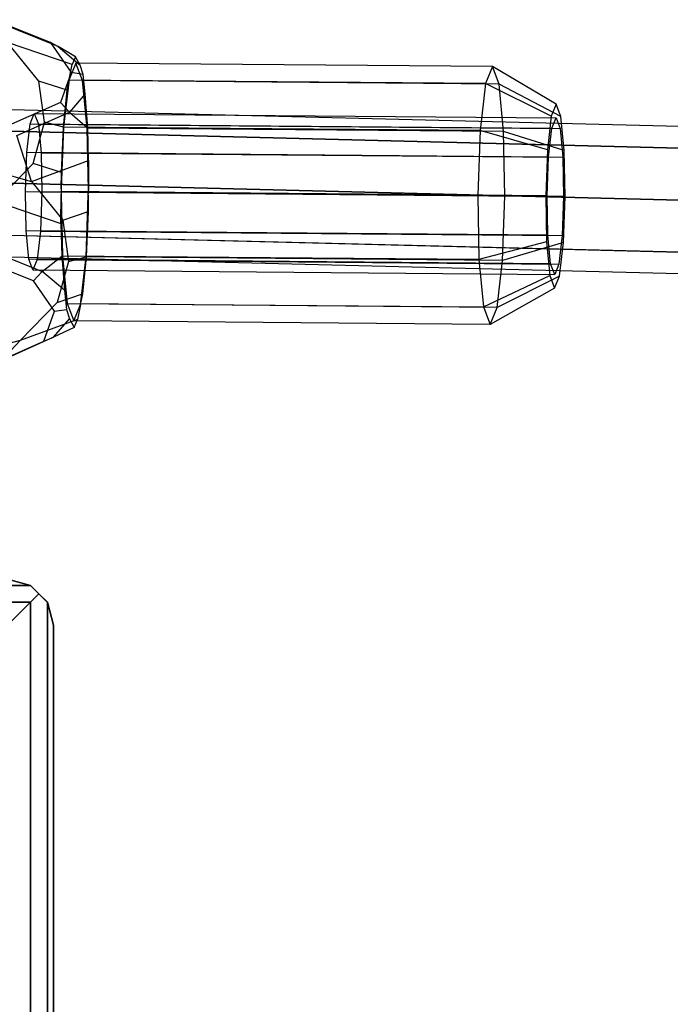
# Model space of a CAD drawing. Extents: x -3050 to 3050, y -2050 to 2050.
# Drawn here: x -1218 to -1147, y 134 to 241 of the extents above; entities that cross this region are included whole.
import ezdxf

# ---------------------------------------------------------------- set-up
doc = ezdxf.new("R2010")
doc.units = 0

msp = doc.modelspace()

# ---------------------------------------------------------------- linework, layer by layer
at = {"color": 3}
for p, q in [((-1220.388883, 240.758022, 560.640333), (-1214.239607, 238.308707, 557.151296)), ((-1213.377272, 237.840894, 558.16291), (-1219.969044, 240.499732, 561.960506)), ((-1215.461398, 234.095221, 569.370721), (-1218.878366, 238.293936, 566.56531)), ((-1211.850321, 235.890912, 563.262431), (-1218.878366, 238.293936, 566.56531)), ((-1214.239607, 238.308707, 557.151296), (-1211.938258, 235.014708, 551.737873)), ((-1214.239607, 238.308707, 557.151296), (-1213.377272, 237.840894, 558.16291)), ((-1211.467287, 236.740319, 559.721624), (-1213.377272, 237.840894, 558.16291)), ((-1213.377272, 237.840894, 558.16291), (-1210.967639, 235.806742, 554.939374)), ((-1211.467287, 236.740319, 559.721624), (-1211.850321, 235.890912, 563.262431)), ((-1210.967639, 235.806742, 554.939374), (-1211.467287, 236.740319, 559.721624)), ((-1211.431582, 236.044396, 559.329507), (-1212.15716, 234.270149, 566.023587)), ((-1212.15716, 234.270149, 566.023587), (-1211.850321, 235.890912, 563.262431)), ((-1166.18734, 235.659909, 564.131666), (-1211.431582, 236.044396, 559.329507)), ((-1210.709593, 234.139838, 552.374694), (-1211.431582, 236.044396, 559.329507)), ((-1210.66292, 234.807293, 551.988398), (-1210.967639, 235.806742, 554.939374)), ((-1166.18734, 235.659909, 564.131666), (-1166.942491, 233.813345, 571.098587)), ((-1159.262048, 231.600934, 564.88337), (-1166.18734, 235.659909, 564.131666)), ((-1165.465351, 233.75535, 557.176852), (-1166.18734, 235.659909, 564.131666)), ((-1211.938258, 235.014708, 551.737873), (-1213.107103, 231.750199, 545.956129)), ((-1212.15716, 234.270149, 566.023587), (-1212.211219, 233.9846, 566.510052)), ((-1212.186733, 234.197833, 566.296428), (-1212.211219, 233.9846, 566.510052)), ((-1212.15716, 234.270149, 566.023587), (-1212.186733, 234.197833, 566.296428)), ((-1166.942491, 233.813345, 571.098587), (-1212.186733, 234.197833, 566.296428)), ((-1210.66292, 234.807293, 551.988398), (-1211.938258, 235.014708, 551.737873)), ((-1210.434374, 232.71852, 549.667878), (-1210.66292, 234.807293, 551.988398)), ((-1214.848417, 229.615397, 572.057163), (-1215.461398, 234.095221, 569.370721)), ((-1212.379047, 233.098108, 568.020292), (-1215.461398, 234.095221, 569.370721)), ((-1212.211219, 233.9846, 566.510052), (-1212.772704, 229.094931, 571.408676)), ((-1212.772704, 229.094931, 571.408676), (-1212.379047, 233.098108, 568.020292)), ((-1212.379047, 233.098108, 568.020292), (-1212.211219, 233.9846, 566.510052)), ((-1165.465351, 233.75535, 557.176852), (-1210.709593, 234.139838, 552.374694)), ((-1210.214223, 228.994482, 547.295525), (-1210.709593, 234.139838, 552.374694)), ((-1166.942491, 233.813345, 571.098587), (-1167.528462, 228.710444, 576.210835)), ((-1159.801442, 230.28196, 569.859742), (-1166.942491, 233.813345, 571.098587)), ((-1158.746342, 230.240535, 559.915646), (-1165.465351, 233.75535, 557.176852)), ((-1164.969981, 228.609994, 552.097683), (-1165.465351, 233.75535, 557.176852)), ((-1210.434374, 232.71852, 549.667878), (-1212.147554, 230.719404, 546.006752)), ((-1210.129827, 228.99488, 546.500405), (-1210.434374, 232.71852, 549.667878)), ((-942.543744, 224, 588.54679), (-1258.867973, 232, 555.641376)), ((-1213.107103, 231.750199, 545.956129), (-1218.427328, 229.398353, 541.249736)), ((-1212.147554, 230.719404, 546.006752), (-1213.107103, 231.750199, 545.956129)), ((-1159.262048, 231.600934, 564.88337), (-1159.801442, 230.28196, 569.859742)), ((-1158.746342, 230.240535, 559.915646), (-1159.262048, 231.600934, 564.88337)), ((-1217.839109, 228.16495, 540.905422), (-1212.147554, 230.719404, 546.006752)), ((-1216.413393, 229.461538, 563.102237), (-1215.954909, 230.582666, 558.87232)), ((-1215.954909, 230.582666, 558.87232), (-1159.275309, 230.101, 564.888211)), ((-1215.954909, 230.582666, 558.87232), (-1215.516558, 229.426327, 554.649755)), ((-1212.147554, 230.719404, 546.006752), (-1210.129827, 228.99488, 546.500405)), ((-1159.801442, 230.28196, 569.859742), (-1160.219993, 226.63703, 573.511348)), ((-1159.733793, 228.979872, 569.118128), (-1159.275309, 230.101, 564.888211)), ((-1159.275309, 230.101, 564.888211), (-1158.836958, 228.944661, 560.665646)), ((-1158.392506, 226.56528, 556.287668), (-1158.746342, 230.240535, 559.915646)), ((-943.2004, 221.656854, 594.165861), (-1259.453265, 229.656854, 561.26787)), ((-941.887089, 221.656854, 582.92772), (-1258.282681, 229.656854, 550.014882)), ((-1216.769162, 226.363348, 566.206102), (-1216.413393, 229.461538, 563.102237)), ((-1216.413393, 229.461538, 563.102237), (-1159.733793, 228.979872, 569.118128)), ((-1216.086817, 225.151307, 574.547102), (-1214.848417, 229.615397, 572.057163)), ((-1215.516558, 229.426327, 554.649755), (-1158.836958, 228.944661, 560.665646)), ((-1215.516558, 229.426327, 554.649755), (-1215.215798, 226.302361, 551.565974)), ((-1212.772704, 229.094931, 571.408676), (-1214.848417, 229.615397, 572.057163)), ((-1212.772704, 229.094931, 571.408676), (-1213.02163, 222.39518, 573.217546)), ((-1213.004466, 224.154193, 573.196673), (-1212.772704, 229.094931, 571.408676)), ((-1167.528462, 228.710444, 576.210835), (-1212.772704, 229.094931, 571.408676)), ((-1164.969981, 228.609994, 552.097683), (-1210.214223, 228.994482, 547.295525)), ((-1210.083532, 222.261451, 545.525119), (-1210.214223, 228.994482, 547.295525)), ((-1210.052152, 225.477437, 545.486956), (-1210.129827, 228.99488, 546.500405)), ((-1160.089562, 225.881682, 572.221993), (-1159.733793, 228.979872, 569.118128)), ((-1158.836958, 228.944661, 560.665646), (-1158.536198, 225.820695, 557.581865)), ((-1216.26974, 223.186975, 540.778205), (-1217.839109, 228.16495, 540.905422)), ((-1167.528462, 228.710444, 576.210835), (-1167.788243, 221.718523, 578.098587)), ((-1160.219993, 226.63703, 573.511348), (-1167.528462, 228.710444, 576.210835)), ((-1158.392506, 226.56528, 556.287668), (-1164.969981, 228.609994, 552.097683)), ((-1164.833963, 221.602534, 550.255118), (-1164.969981, 228.609994, 552.097683)), ((-1224.894415, 225.626751, 538.476428), (-1216.26974, 223.186975, 540.778205)), ((-1216.926886, 222.118254, 567.352237), (-1216.769162, 226.363348, 566.206102)), ((-1216.769162, 226.363348, 566.206102), (-1160.089562, 225.881682, 572.221993)), ((-1215.215798, 226.302361, 551.565974), (-1158.536198, 225.820695, 557.581865)), ((-1215.215798, 226.302361, 551.565974), (-1215.133216, 222.047832, 550.447273)), ((-1160.219993, 226.63703, 573.511348), (-1160.405551, 221.642802, 574.859742)), ((-1160.247286, 221.636588, 573.368128), (-1160.089562, 225.881682, 572.221993)), ((-1158.536198, 225.820695, 557.581865), (-1158.453616, 221.566166, 556.463164)), ((-1158.295351, 221.559952, 554.97155), (-1158.392506, 226.56528, 556.287668)), ((-1220.086584, 221.01562, 576.56531), (-1216.086817, 225.151307, 574.547102)), ((-1216.26974, 223.186975, 540.778205), (-1210.052152, 225.477437, 545.486956)), ((-1213.004466, 224.154193, 573.196673), (-1216.086817, 225.151307, 574.547102)), ((-1210.052152, 225.477437, 545.486956), (-1210.083532, 222.261451, 545.525119)), ((-943.472396, 216, 596.493356), (-1259.695701, 224, 563.59844)), ((-941.615093, 216, 580.600225), (-1258.040245, 224, 547.684312)), ((-1213.02163, 222.39518, 573.217546), (-1213.004466, 224.154193, 573.196673)), ((-1216.26974, 223.186975, 540.778205), (-1212.852771, 218.988261, 543.583615)), ((-1216.844304, 217.863725, 566.233536), (-1216.926886, 222.118254, 567.352237)), ((-1216.926886, 222.118254, 567.352237), (-1160.247286, 221.636588, 573.368128)), ((-1215.133216, 222.047832, 550.447273), (-1215.29094, 217.802737, 551.593409)), ((-1215.133216, 222.047832, 550.447273), (-1158.453616, 221.566166, 556.463164)), ((-1213.058539, 218.612596, 573.262431), (-1213.027159, 221.828582, 573.224269)), ((-1213.02163, 222.39518, 573.217546), (-1213.032485, 222.103011, 573.296428)), ((-1167.788243, 221.718523, 578.098587), (-1213.032485, 222.103011, 573.296428)), ((-1213.032485, 222.103011, 573.296428), (-1213.027159, 221.828582, 573.224269)), ((-1213.02163, 222.39518, 573.217546), (-1213.027159, 221.828582, 573.224269)), ((-1213.027159, 221.828582, 573.224269), (-1212.896468, 215.095551, 571.453863)), ((-1210.337986, 214.995102, 547.340711), (-1210.089061, 221.694853, 545.531842)), ((-1210.089061, 221.694853, 545.531842), (-1210.106224, 219.93584, 545.552715)), ((-1210.089061, 221.694853, 545.531842), (-1210.083532, 222.261451, 545.525119)), ((-1210.089061, 221.694853, 545.531842), (-1210.078205, 221.987022, 545.452959)), ((-1210.078205, 221.987022, 545.452959), (-1210.083532, 222.261451, 545.525119)), ((-1164.833963, 221.602534, 550.255118), (-1210.078205, 221.987022, 545.452959)), ((-1160.405551, 221.642802, 574.859742), (-1167.788243, 221.718523, 578.098587)), ((-1167.788243, 221.718523, 578.098587), (-1167.652226, 214.711064, 576.256022)), ((-1165.093744, 214.610614, 552.14287), (-1164.833963, 221.602534, 550.255118)), ((-1158.295351, 221.559952, 554.97155), (-1164.833963, 221.602534, 550.255118)), ((-1160.405551, 221.642802, 574.859742), (-1160.308395, 216.637473, 573.543624)), ((-1160.164704, 217.382059, 572.249427), (-1160.247286, 221.636588, 573.368128)), ((-1158.453616, 221.566166, 556.463164), (-1158.61134, 217.321071, 557.6093)), ((-1158.480909, 216.565723, 556.319944), (-1158.295351, 221.559952, 554.97155)), ((-1220.086584, 221.01562, 576.56531), (-1213.058539, 218.612596, 573.262431)), ((-1212.852771, 218.988261, 543.583615), (-1210.106224, 219.93584, 545.552715)), ((-1210.106224, 219.93584, 545.552715), (-1210.337986, 214.995102, 547.340711)), ((-943.2004, 210.343146, 594.165861), (-1259.453265, 218.343146, 561.26787)), ((-941.887089, 210.343146, 582.92772), (-1258.282681, 218.343146, 550.014882)), ((-1213.058539, 218.612596, 573.262431), (-1212.980864, 215.095153, 572.248982)), ((-1212.852771, 218.988261, 543.583615), (-1212.23979, 214.508437, 546.270057)), ((-1216.543543, 214.739758, 563.149755), (-1216.844304, 217.863725, 566.233536)), ((-1216.844304, 217.863725, 566.233536), (-1160.164704, 217.382059, 572.249427)), ((-1215.29094, 217.802737, 551.593409), (-1215.646708, 214.704547, 554.697273)), ((-1215.29094, 217.802737, 551.593409), (-1158.61134, 217.321071, 557.6093)), ((-1159.863943, 214.258092, 569.165646), (-1160.164704, 217.382059, 572.249427)), ((-1158.61134, 217.321071, 557.6093), (-1158.967108, 214.222881, 560.713164)), ((-942.543744, 208, 588.54679), (-1258.867973, 216, 555.641376)), ((-1221.677721, 216.064503, 576.102641), (-1215.08595, 213.405665, 572.305046)), ((-1160.308395, 216.637473, 573.543624), (-1167.652226, 214.711064, 576.256022)), ((-1158.480909, 216.565723, 556.319944), (-1165.093744, 214.610614, 552.14287)), ((-1160.308395, 216.637473, 573.543624), (-1159.954559, 212.962219, 569.915646)), ((-1158.899459, 212.920794, 559.97155), (-1158.480909, 216.565723, 556.319944)), ((-1215.08595, 213.405665, 572.305046), (-1212.980864, 215.095153, 572.248982)), ((-1212.980864, 215.095153, 572.248982), (-1212.676317, 211.371512, 569.08151)), ((-1167.652226, 214.711064, 576.256022), (-1212.896468, 215.095551, 571.453863)), ((-1212.896468, 215.095551, 571.453863), (-1212.401098, 209.950195, 566.374694)), ((-1212.23979, 214.508437, 546.270057), (-1210.337986, 214.995102, 547.340711)), ((-1210.899472, 210.105433, 552.239336), (-1210.337986, 214.995102, 547.340711)), ((-1210.337986, 214.995102, 547.340711), (-1210.731644, 210.991925, 550.729096)), ((-1165.093744, 214.610614, 552.14287), (-1210.337986, 214.995102, 547.340711)), ((-1216.051933, 212.391233, 572.151296), (-1222.201209, 214.840548, 575.640333)), ((-1159.863943, 214.258092, 569.165646), (-1216.543543, 214.739758, 563.149755)), ((-1216.105193, 213.583419, 558.92719), (-1216.543543, 214.739758, 563.149755)), ((-1215.646708, 214.704547, 554.697273), (-1216.105193, 213.583419, 558.92719)), ((-1215.646708, 214.704547, 554.697273), (-1158.967108, 214.222881, 560.713164)), ((-1212.23979, 214.508437, 546.270057), (-1213.478191, 210.044346, 548.759996)), ((-1167.652226, 214.711064, 576.256022), (-1167.156856, 209.565707, 571.176852)), ((-1165.679716, 209.507713, 557.255118), (-1165.093744, 214.610614, 552.14287)), ((-1159.425593, 213.101753, 564.943081), (-1159.863943, 214.258092, 569.165646)), ((-1158.967108, 214.222881, 560.713164), (-1159.425593, 213.101753, 564.943081)), ((-1216.105193, 213.583419, 558.92719), (-1159.425593, 213.101753, 564.943081)), ((-1215.08595, 213.405665, 572.305046), (-1216.051933, 212.391233, 572.151296)), ((-1212.676317, 211.371512, 569.08151), (-1215.08595, 213.405665, 572.305046)), ((-1167.156856, 209.565707, 571.176852), (-1159.954559, 212.962219, 569.915646)), ((-1158.899459, 212.920794, 559.97155), (-1165.679716, 209.507713, 557.255118)), ((-1159.954559, 212.962219, 569.915646), (-1159.438853, 211.60182, 564.947922)), ((-1159.438853, 211.60182, 564.947922), (-1158.899459, 212.920794, 559.97155)), ((-1213.750585, 209.097234, 566.737873), (-1216.051933, 212.391233, 572.151296)), ((-1213.478191, 210.044346, 548.759996), (-1210.731644, 210.991925, 550.729096)), ((-1212.676317, 211.371512, 569.08151), (-1212.447771, 209.28274, 566.76099)), ((-1210.731644, 210.991925, 550.729096), (-1210.899472, 210.105433, 552.239336)), ((-1159.438853, 211.60182, 564.947922), (-1166.434867, 207.661149, 564.222039)), ((-1213.478191, 210.044346, 548.759996), (-1217.477957, 205.908659, 550.778205)), ((-1212.401098, 209.950195, 566.374694), (-1167.156856, 209.565707, 571.176852)), ((-1212.401098, 209.950195, 566.374694), (-1211.679109, 208.045636, 559.41988)), ((-1211.679109, 208.045636, 559.41988), (-1210.953531, 209.819884, 552.725801)), ((-1210.953531, 209.819884, 552.725801), (-1211.26037, 208.199121, 555.486956)), ((-1210.953531, 209.819884, 552.725801), (-1210.899472, 210.105433, 552.239336)), ((-1210.953531, 209.819884, 552.725801), (-1210.923958, 209.8922, 552.452959)), ((-1210.923958, 209.8922, 552.452959), (-1210.899472, 210.105433, 552.239336)), ((-1165.679716, 209.507713, 557.255118), (-1210.923958, 209.8922, 552.452959)), ((-1214.919429, 205.832725, 560.956129), (-1213.750585, 209.097234, 566.737873)), ((-1213.750585, 209.097234, 566.737873), (-1212.447771, 209.28274, 566.76099)), ((-1212.447771, 209.28274, 566.76099), (-1212.143052, 208.283291, 563.810014)), ((-1167.156856, 209.565707, 571.176852), (-1166.434867, 207.661149, 564.222039)), ((-1166.434867, 207.661149, 564.222039), (-1165.679716, 209.507713, 557.255118)), ((-1211.26037, 208.199121, 555.486956), (-1217.477957, 205.908659, 550.778205)), ((-1213.856232, 206.284175, 560.148888), (-1212.143052, 208.283291, 563.810014)), ((-1212.143052, 208.283291, 563.810014), (-1211.643404, 207.349714, 559.027763)), ((-1166.434867, 207.661149, 564.222039), (-1211.679109, 208.045636, 559.41988)), ((-1211.643404, 207.349714, 559.027763), (-1211.26037, 208.199121, 555.486956)), ((-1211.643404, 207.349714, 559.027763), (-1213.856232, 206.284175, 560.148888)), ((-1217.477957, 205.908659, 550.778205), (-1226.433397, 203.61828, 551.214053)), ((-1220.239654, 203.480878, 556.249736), (-1214.919429, 205.832725, 560.956129)), ((-1213.856232, 206.284175, 560.148888), (-1219.547787, 203.729721, 555.047558)), ((-1219.547787, 203.729721, 555.047558), (-1217.477957, 205.908659, 550.778205)), ((-1214.919429, 205.832725, 560.956129), (-1213.856232, 206.284175, 560.148888)), ((-1218.867973, 180, 355), (-1216.367973, 179.330127, 352.5)), ((-1216.367973, 179.330127, 397.5), (-1218.867973, 180, 395)), ((-1216.367973, 179.330127, 352.5), (-1301.367973, 179.330127, 352.5)), ((-1301.367973, 179.330127, 397.5), (-1216.367973, 179.330127, 397.5)), ((-1216.367973, 179.330127, 352.5), (-1216.330195, 179.292349, 352.462222)), ((-1215.452909, 178.415064, 398.415064), (-1216.367973, 179.330127, 397.5)), ((-1216.367973, 179.330127, 397.5), (-1216.367973, 179.330127, 352.5)), ((-1216.330195, 179.292349, 352.462222), (-1215.452909, 178.415064, 351.584936)), ((-1301.367973, 177.5, 399.330127), (-1216.367973, 177.5, 399.330127)), ((-1216.367973, 177.5, 350.669873), (-1301.367973, 177.5, 350.669873)), ((-1218.867973, 175, 350), (-1216.367973, 177.5, 350.669873)), ((-1218.867973, 175, 400), (-1216.367973, 177.5, 399.330127)), ((-1216.367973, 177.5, 399.330127), (-1215.452909, 178.415064, 398.415064)), ((-1216.367973, 177.5, 350.669873), (-1215.452909, 178.415064, 351.584936)), ((-1216.367973, -177.5, 350.669873), (-1216.367973, 177.5, 350.669873)), ((-1216.367973, 177.5, 399.330127), (-1216.367973, -177.5, 399.330127)), ((-1215.452909, 178.415064, 351.584936), (-1214.537846, 177.5, 352.5)), ((-1214.547185, 177.509339, 397.509339), (-1215.452909, 178.415064, 398.415064)), ((-1214.537846, 177.5, 397.5), (-1214.547185, 177.509339, 397.509339)), ((-1214.537846, -177.5, 352.5), (-1214.537846, 177.5, 352.5)), ((-1214.537846, 177.5, 352.5), (-1213.867973, 175, 355)), ((-1213.867973, 175, 395), (-1214.537846, 177.5, 397.5)), ((-1214.537846, 177.5, 397.5), (-1214.537846, -177.5, 397.5)), ((-1214.537846, 177.5, 397.5), (-1214.537846, 177.5, 352.5)), ((-1213.867973, -175, 355), (-1213.867973, 175, 355)), ((-1213.867973, 175, 355), (-1213.867973, 175, 395)), ((-1213.867973, 175, 395), (-1213.867973, -175, 395))]:
    msp.add_line(p, q, dxfattribs=at)

doc.saveas('drawing.dxf')
